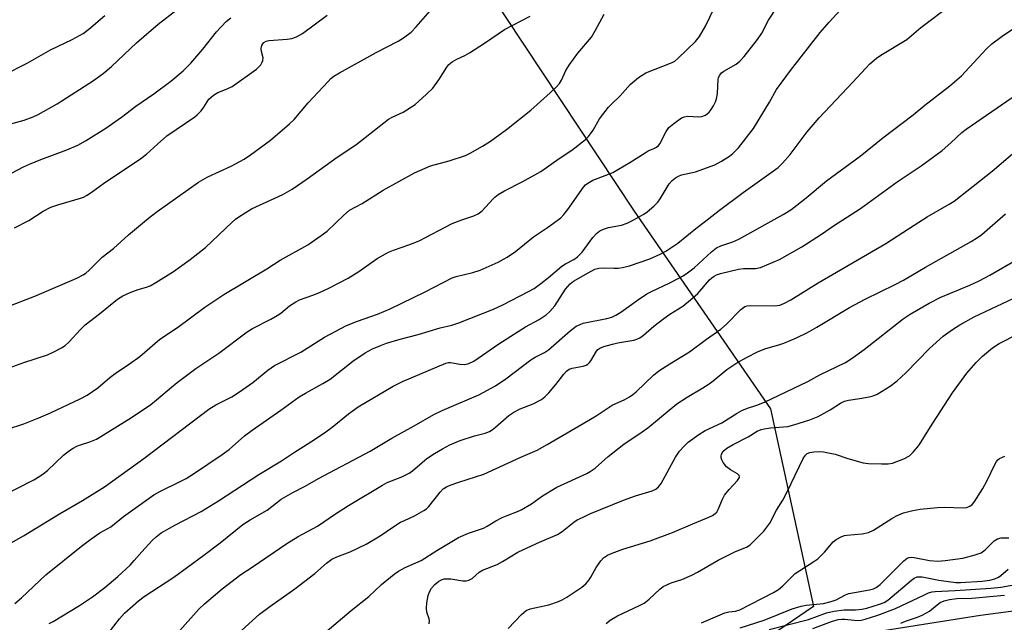
# Model space of a CAD drawing. Units: inches. Extents: x 1225770 to 1231770, y 561454 to 565454.
# Drawn here: x 1227628 to 1227894, y 564114 to 564277 of the extents above; entities that cross this region are included whole.
import ezdxf

# ---------------------------------------------------------------- set-up
doc = ezdxf.new("R2010")
doc.units = ezdxf.units.IN
doc.header["$MEASUREMENT"] = 0
for name, color, linetype in [('NTRL-Trees', 3, 'Continuous'), ('TRANS-Parking Lot', 4, 'Continuous'), ('Undefined', 1, 'Continuous')]:
    doc.layers.add(name, color=color, linetype=linetype)

msp = doc.modelspace()

# ---------------------------------------------------------------- linework, layer by layer
at = {"layer": 'NTRL-Trees'}
msp.add_lwpolyline([(1227463.22, 564090.26), (1227401.21, 564197.82), (1227326.59, 564297.63), (1227314.97, 564327.67), (1227326.59, 564339.3), (1227406.05, 564340.27), (1227468.07, 564350.93), (1227764.58, 564407.13), (1227817.45, 564420.17), (1227830.14, 564409.1), (1227840.17, 564400.35), (1227836.29, 564370.31), (1227822.02, 564353.78), (1227777.18, 564353.83), (1227748.11, 564321.86), (1227753.92, 564285.03), (1227793.65, 564224.96), (1227830.48, 564171.66), (1227842.1, 564118.37), (1227805.81, 564093.62)], dxfattribs=at)
at = {"layer": 'TRANS-Parking Lot'}
msp.add_lwpolyline([(1227852.41, 564110.54), (1227887.11, 564116.04), (1227901.39, 564117.94), (1227916.2, 564119.1), (1227936.67, 564120.08), (1227962.99, 564120.89), (1228001.86, 564121.76), (1228004.37, 564079.53)], dxfattribs=at)
at = {"layer": 'Undefined'}
for points, elevation in [([(1227622.73, 564147.91), (1227631.72, 564152.55), (1227633.38, 564153.51), (1227634.29, 564154.14), (1227635.38, 564155.05), (1227639.75, 564159.21), (1227641.36, 564160.47), (1227642.36, 564161.1), (1227643.36, 564161.61), (1227644.35, 564161.98), (1227646.86, 564162.73), (1227648.68, 564163.51), (1227658.07, 564169.33), (1227663.27, 564172.8), (1227664.83, 564174.05), (1227668.86, 564177.55), (1227670.42, 564178.77), (1227675.48, 564182.51), (1227681.65, 564186.71), (1227689.25, 564192.41), (1227690.72, 564193.32), (1227695.63, 564195.81), (1227697.42, 564196.8), (1227698.34, 564197.45), (1227700.75, 564199.41), (1227702.42, 564200.55), (1227703.42, 564201.04), (1227707.04, 564202.29), (1227708.63, 564202.96), (1227711.28, 564204.22), (1227716.54, 564206.94), (1227719.43, 564208.7), (1227724.37, 564212.18), (1227727.4, 564213.93), (1227728.73, 564214.47), (1227732.86, 564215.89), (1227735.65, 564216.97), (1227744.61, 564221.61), (1227747.18, 564222.64), (1227750.39, 564223.68), (1227751.63, 564224.27), (1227752.71, 564225.08), (1227755.53, 564228.19), (1227756.14, 564228.76), (1227757.03, 564229.43), (1227758.72, 564230.46), (1227763.51, 564232.84), (1227768.55, 564235.65), (1227773.47, 564239.18), (1227776.87, 564241.43), (1227780.53, 564244.32), (1227781.38, 564245.1), (1227781.94, 564245.79), (1227782.59, 564246.79), (1227784.3, 564249.86), (1227786.72, 564252.97), (1227787.53, 564253.81), (1227789.95, 564256.04), (1227792.58, 564259.08), (1227794.85, 564260.98), (1227795.8, 564261.67), (1227796.84, 564262.22), (1227803.92, 564265.03), (1227804.67, 564265.44), (1227805.51, 564266.12), (1227810.22, 564270.74), (1227811.3, 564272.09), (1227812.91, 564274.82), (1227815.27, 564279.73)], 552), ([(1227623.2, 564247.86), (1227629.09, 564249.52), (1227631.58, 564250.42), (1227632.93, 564251), (1227637.99, 564253.89), (1227647.86, 564260.17), (1227650.47, 564262.06), (1227652.67, 564263.94), (1227659.44, 564270.33), (1227661.42, 564272.07), (1227665.28, 564275.38), (1227670.43, 564279.3)], 540), ([(1227623.57, 564134.35), (1227628.91, 564137.46), (1227638.64, 564143.37), (1227644.87, 564146.97), (1227650.78, 564150.65), (1227661.39, 564158.23), (1227678.94, 564171.56), (1227680.85, 564172.76), (1227685.19, 564174.94), (1227687.24, 564176.22), (1227690.85, 564178.74), (1227694.86, 564182.13), (1227696.7, 564183.38), (1227703.73, 564186.92), (1227710.14, 564190.96), (1227716.08, 564194.1), (1227719.09, 564195.34), (1227724.47, 564197.17), (1227727.83, 564198.63), (1227737.33, 564203.24), (1227744.59, 564207.03), (1227745.65, 564207.38), (1227750.14, 564208.44), (1227752.13, 564209.05), (1227756.96, 564211.18), (1227759.46, 564212.53), (1227761.7, 564214.13), (1227766.52, 564218.03), (1227770.31, 564220.55), (1227773.91, 564223.21), (1227774.71, 564224.06), (1227775.78, 564225.45), (1227779.99, 564231.4), (1227780.56, 564232.05), (1227781.17, 564232.54), (1227782.58, 564233.34), (1227786.62, 564234.83), (1227787.92, 564235.42), (1227792.49, 564238.13), (1227796.63, 564240.73), (1227797.49, 564241.19), (1227799.03, 564241.82), (1227799.72, 564242.21), (1227800.24, 564242.7), (1227800.57, 564243.16), (1227802.33, 564246.41), (1227803.06, 564247.51), (1227804.35, 564248.63), (1227806.47, 564250.11), (1227807.23, 564250.44), (1227808.05, 564250.57), (1227811.15, 564250.44), (1227811.94, 564250.51), (1227812.89, 564250.89), (1227813.93, 564251.66), (1227814.47, 564252.34), (1227815.07, 564253.36), (1227815.61, 564254.42), (1227815.92, 564255.24), (1227816.15, 564256.69), (1227816.36, 564260.44), (1227816.47, 564260.97), (1227816.78, 564261.65), (1227817.27, 564262.24), (1227817.9, 564262.72), (1227821.21, 564264.64), (1227822.21, 564265.4), (1227823.34, 564266.67), (1227826.96, 564271.28), (1227828.09, 564272.97), (1227829.91, 564276.44), (1227832.32, 564280.19)], 554), ([(1227624.58, 564199.2), (1227631.99, 564202), (1227643.34, 564206.89), (1227645.05, 564207.76), (1227645.75, 564208.25), (1227646.66, 564209.02), (1227650.15, 564212.57), (1227653.19, 564214.89), (1227657.24, 564218.57), (1227662.66, 564223.09), (1227665, 564224.88), (1227676.16, 564232.78), (1227678.7, 564234.22), (1227684.93, 564237.11), (1227688.51, 564239), (1227690.2, 564240.12), (1227695.54, 564244.15), (1227700.69, 564248.47), (1227701.99, 564249.65), (1227705.75, 564254.14), (1227711.11, 564259.94), (1227711.88, 564260.69), (1227712.7, 564261.35), (1227714.19, 564262.27), (1227724.09, 564267.78), (1227730, 564270.76), (1227731.43, 564271.71), (1227733.49, 564273.27), (1227734.87, 564274.66), (1227738.69, 564278.95)], 546), ([(1227626.61, 564119.17), (1227628.37, 564120.67), (1227634.94, 564126.9), (1227644.57, 564134.66), (1227647.14, 564136.55), (1227649.53, 564138.19), (1227652.53, 564139.87), (1227655.94, 564142.63), (1227664.09, 564148.45), (1227665.72, 564149.37), (1227671.06, 564151.94), (1227672.83, 564152.92), (1227674.79, 564154.14), (1227682.58, 564159.35), (1227684.47, 564160.74), (1227688.6, 564164.4), (1227690.6, 564165.94), (1227698.38, 564171.34), (1227703.27, 564174.88), (1227705.04, 564175.93), (1227709.73, 564178.47), (1227711.7, 564179.7), (1227717.81, 564184.5), (1227721.1, 564186.73), (1227723.11, 564187.8), (1227725.48, 564188.82), (1227726.85, 564189.33), (1227730.59, 564190.43), (1227735.41, 564191.67), (1227741.39, 564193.47), (1227744.49, 564194.19), (1227746.36, 564194.82), (1227755.72, 564198.52), (1227758.28, 564199.74), (1227765.2, 564203.27), (1227766.7, 564204.14), (1227768.53, 564205.47), (1227770.55, 564207.05), (1227774.2, 564210.15), (1227775.2, 564210.77), (1227777.37, 564211.92), (1227778.39, 564212.63), (1227779.63, 564213.92), (1227782.56, 564217.84), (1227783.56, 564218.92), (1227784.44, 564219.66), (1227785.43, 564220.13), (1227786.77, 564220.56), (1227790.26, 564221.22), (1227791.81, 564221.75), (1227793.08, 564222.34), (1227794.88, 564223.32), (1227796.13, 564224.06), (1227797.07, 564224.73), (1227799.07, 564226.39), (1227800.09, 564227.39), (1227800.73, 564228.3), (1227802.28, 564230.95), (1227803.17, 564232.32), (1227803.97, 564233.24), (1227804.87, 564233.98), (1227805.62, 564234.4), (1227806.42, 564234.73), (1227810.22, 564235.56), (1227815.45, 564237.49), (1227817.25, 564238.41), (1227819.43, 564239.83), (1227820.3, 564240.5), (1227821.87, 564242.03), (1227825.92, 564247.21), (1227830.22, 564254.34), (1227832.09, 564257.74), (1227835.9, 564262.9), (1227843.85, 564273.14), (1227846.27, 564275.93), (1227850.31, 564280.37)], 556), ([(1227635.88, 564113.78), (1227636.94, 564114.32), (1227644.03, 564118.66), (1227647.57, 564121.01), (1227650.87, 564123.47), (1227654.43, 564126.47), (1227657.69, 564129.52), (1227658.83, 564130.73), (1227660.87, 564133.14), (1227663.67, 564136.13), (1227664.73, 564137.15), (1227666.13, 564138.19), (1227669.96, 564140.39), (1227676.87, 564143.99), (1227681.55, 564146.86), (1227692.43, 564154), (1227698.57, 564157.67), (1227701.74, 564159.84), (1227706.5, 564162.79), (1227710.16, 564165.2), (1227712.24, 564166.73), (1227716.62, 564170.28), (1227719.26, 564172.17), (1227728.68, 564177.77), (1227731.23, 564179.03), (1227742.86, 564183.99), (1227743.62, 564184.14), (1227744.15, 564184.14), (1227746.67, 564183.68), (1227748.02, 564183.65), (1227749.09, 564183.9), (1227750.39, 564184.56), (1227757.22, 564189.21), (1227762.4, 564192.52), (1227764.39, 564193.75), (1227768.03, 564195.75), (1227769.94, 564196.98), (1227770.97, 564197.95), (1227772.26, 564199.47), (1227775.16, 564203.92), (1227776.39, 564205.39), (1227777.33, 564206.12), (1227781.29, 564208.36), (1227783.07, 564209.28), (1227784.14, 564209.61), (1227785.77, 564209.72), (1227788.18, 564209.6), (1227789.37, 564209.61), (1227790.51, 564209.75), (1227792.46, 564210.18), (1227797.87, 564212.12), (1227800.7, 564213.39), (1227802.22, 564214.21), (1227805.43, 564216.29), (1227810.31, 564220.27), (1227812.61, 564221.97), (1227816.7, 564225.26), (1227823.11, 564230.01), (1227832.56, 564236.77), (1227833.73, 564237.91), (1227835.77, 564240.28), (1227840.39, 564246.32), (1227843.56, 564250.1), (1227852.68, 564259.72), (1227856.05, 564263.45), (1227857.3, 564264.67), (1227859.03, 564266.21), (1227860.2, 564267.06), (1227867.26, 564271.21), (1227871.06, 564274.48), (1227879.42, 564280.77)], 558), ([(1227620.11, 564164.77), (1227629.05, 564167.59), (1227633.09, 564169.2), (1227636.23, 564170.58), (1227644.27, 564174.38), (1227646.12, 564175.34), (1227649.04, 564177.33), (1227652.26, 564180.13), (1227653.67, 564181.23), (1227657.58, 564183.81), (1227660.32, 564185.8), (1227665.69, 564190.41), (1227670.48, 564193.62), (1227677.88, 564199.1), (1227682.95, 564202.46), (1227694.59, 564209.41), (1227698.19, 564211.76), (1227705.66, 564215.92), (1227709.28, 564218.36), (1227710.9, 564219.59), (1227715.33, 564223.92), (1227716.93, 564225.2), (1227720.31, 564227.05), (1227725.96, 564230.59), (1227734.44, 564235.29), (1227738.76, 564237.21), (1227743.8, 564238.55), (1227748.16, 564239.96), (1227749.45, 564240.59), (1227752.74, 564242.48), (1227754.97, 564243.88), (1227759.25, 564246.99), (1227765.77, 564252.19), (1227771.03, 564256.86), (1227772.73, 564258.48), (1227773.5, 564259.35), (1227774.1, 564260.32), (1227775.21, 564262.92), (1227776.11, 564264.37), (1227778.46, 564267.61), (1227782.14, 564271.87), (1227783.3, 564273.8), (1227785.55, 564278.09)], 550), ([(1227623.55, 564261.67), (1227629.97, 564264.86), (1227636.25, 564268.46), (1227642.1, 564271.22), (1227645.02, 564272.91), (1227646.61, 564274.04), (1227650.93, 564277.7)], 538), ([(1227625.09, 564182.76), (1227629, 564184.19), (1227635.4, 564186.19), (1227636.96, 564186.9), (1227639.24, 564188.1), (1227640.17, 564188.72), (1227641.19, 564189.63), (1227644.36, 564193.07), (1227645.56, 564194.28), (1227649.48, 564197.29), (1227654.27, 564201.27), (1227655.7, 564202.11), (1227657.71, 564203.04), (1227659.86, 564203.83), (1227662.14, 564204.49), (1227663.15, 564204.87), (1227664.69, 564205.73), (1227669.43, 564208.72), (1227673.92, 564211.93), (1227678.03, 564215.15), (1227685.24, 564222.02), (1227686.12, 564222.79), (1227687.04, 564223.46), (1227690.43, 564225.61), (1227698.88, 564229.45), (1227701.44, 564230.86), (1227705.48, 564233.64), (1227713.56, 564239.53), (1227718.57, 564242.84), (1227727.4, 564249.8), (1227728.37, 564250.35), (1227731.36, 564251.66), (1227734.59, 564253.74), (1227737.67, 564256.48), (1227739.34, 564258.12), (1227740.99, 564260.39), (1227743.14, 564263.81), (1227743.7, 564264.47), (1227744.6, 564265.2), (1227745.84, 564265.99), (1227748.01, 564266.97), (1227749.24, 564267.65), (1227753.32, 564270.28), (1227758.74, 564273.94), (1227765.6, 564277.5)], 548), ([(1227625.72, 564235.21), (1227628.96, 564236.95), (1227630.57, 564237.68), (1227633.6, 564238.91), (1227640.63, 564241.46), (1227643.58, 564242.78), (1227645.65, 564243.91), (1227651.13, 564247.37), (1227655.36, 564250.35), (1227659.23, 564253.24), (1227664.12, 564256.58), (1227668.73, 564260), (1227672, 564262.84), (1227674.05, 564264.84), (1227677.35, 564268.63), (1227680.98, 564273.28), (1227683.61, 564276.06), (1227684.87, 564277.13)], 542), ([(1227626.56, 564220.43), (1227630.42, 564222.41), (1227634.25, 564224.93), (1227636.29, 564226.07), (1227638.17, 564226.71), (1227644.33, 564228.44), (1227645.13, 564228.76), (1227646.12, 564229.3), (1227647.54, 564230.23), (1227650.51, 564232.44), (1227660.64, 564239.14), (1227662.17, 564240.33), (1227665.06, 564243.03), (1227667.65, 564245.25), (1227675.18, 564250.38), (1227675.83, 564250.96), (1227676.84, 564252.05), (1227677.56, 564252.97), (1227678.98, 564255.13), (1227679.55, 564255.74), (1227680.18, 564256.28), (1227681.35, 564257), (1227683.93, 564257.94), (1227685.25, 564258.58), (1227691.84, 564263.22), (1227692.93, 564264.44), (1227693.35, 564265.11), (1227693.54, 564265.59), (1227693.58, 564266.35), (1227693.18, 564267.99), (1227693.08, 564268.82), (1227693.23, 564269.64), (1227693.47, 564270.07), (1227693.8, 564270.4), (1227694.4, 564270.77), (1227695.17, 564270.97), (1227700.12, 564271.34), (1227701.3, 564271.5), (1227702.57, 564271.96), (1227704.24, 564272.91), (1227710.83, 564277.78)], 544), ([(1227651.76, 564111.08), (1227654.83, 564115.06), (1227656.2, 564116.55), (1227659.93, 564119.9), (1227661.53, 564121.09), (1227669.46, 564126.25), (1227673.19, 564128.93), (1227677.64, 564132.19), (1227682.01, 564135.55), (1227688.11, 564140.48), (1227690.05, 564141.75), (1227694.65, 564144.32), (1227698.49, 564147.32), (1227701.57, 564149.07), (1227704.9, 564150.79), (1227708.51, 564152.85), (1227722.49, 564160.28), (1227728.28, 564163.76), (1227734.31, 564167.08), (1227739.6, 564170.18), (1227741.85, 564171.25), (1227751.78, 564175.47), (1227756.27, 564177.91), (1227759.09, 564179.72), (1227765.79, 564184.91), (1227766.97, 564185.63), (1227769.46, 564186.88), (1227770.61, 564187.59), (1227776.38, 564192.68), (1227778.04, 564193.92), (1227779.1, 564194.43), (1227779.94, 564194.72), (1227786.28, 564196.01), (1227787.69, 564196.42), (1227788.72, 564196.88), (1227790.09, 564197.76), (1227794.58, 564201.01), (1227797.08, 564202.64), (1227798.36, 564203.32), (1227803.27, 564205.66), (1227806.87, 564207.57), (1227808.11, 564208.31), (1227809.9, 564209.66), (1227814.55, 564214), (1227815.88, 564215.04), (1227817.06, 564215.63), (1227820.32, 564216.69), (1227821.91, 564217.44), (1227833.87, 564224.04), (1227835.93, 564225.34), (1227837.56, 564226.54), (1227840.06, 564228.52), (1227845.55, 564233.17), (1227854.65, 564239.82), (1227860.76, 564244.75), (1227868.95, 564250.93), (1227872.07, 564253.51), (1227878.88, 564258.79), (1227881.97, 564261.47), (1227888.67, 564268.63), (1227890.14, 564270.08), (1227892.93, 564272.15), (1227897.4, 564275.09)], 560), ([(1227670.42, 564111.05), (1227676.27, 564117.68), (1227677.77, 564119.08), (1227680.73, 564121.6), (1227682.56, 564123.1), (1227687.62, 564126.98), (1227690.64, 564128.95), (1227699.95, 564135.37), (1227703.03, 564137.26), (1227708.26, 564140.02), (1227713.15, 564143.38), (1227716.61, 564145.62), (1227725.75, 564151.08), (1227727.09, 564151.76), (1227730.98, 564153.32), (1227732.96, 564154.3), (1227733.86, 564154.95), (1227736.48, 564157.23), (1227737.78, 564158.26), (1227739.82, 564159.63), (1227741.97, 564160.91), (1227743.96, 564161.92), (1227746.79, 564163.13), (1227750.65, 564164.35), (1227753.49, 564165.09), (1227754.65, 564165.56), (1227755.37, 564166), (1227756.31, 564166.72), (1227759.92, 564169.87), (1227761.2, 564170.81), (1227762.96, 564171.65), (1227766.44, 564172.98), (1227768.7, 564174.22), (1227769.62, 564174.91), (1227770.65, 564175.98), (1227772.58, 564178.26), (1227774.67, 564181), (1227775.45, 564181.83), (1227776.16, 564182.34), (1227776.93, 564182.67), (1227779.91, 564183.14), (1227780.73, 564183.41), (1227781.17, 564183.67), (1227781.68, 564184.16), (1227782.02, 564184.63), (1227783.5, 564187.19), (1227783.86, 564187.63), (1227784.43, 564188.05), (1227785.51, 564188.48), (1227787.83, 564189.13), (1227789.28, 564189.45), (1227793.62, 564190.21), (1227794.45, 564190.44), (1227795.25, 564190.81), (1227796.16, 564191.49), (1227798.97, 564193.95), (1227801.68, 564196.03), (1227803.3, 564197.18), (1227806.83, 564199.39), (1227808.88, 564201.02), (1227810.85, 564202.74), (1227814.03, 564206.46), (1227814.61, 564207.02), (1227815.23, 564207.44), (1227815.94, 564207.78), (1227817.01, 564208.13), (1227821.8, 564209.31), (1227823.15, 564209.47), (1227826.39, 564209.51), (1227827.76, 564209.8), (1227832.87, 564211.9), (1227838.93, 564215.39), (1227844.2, 564218.73), (1227847.49, 564221), (1227854.76, 564225.68), (1227864.6, 564232.89), (1227871.08, 564237.15), (1227876.74, 564241.3), (1227879.13, 564243.36), (1227882.11, 564246.16), (1227883.26, 564247.11), (1227895.68, 564255.65)], 562), ([(1227687.72, 564111.9), (1227692.63, 564116.34), (1227695.37, 564118.4), (1227702.18, 564123.16), (1227707.55, 564127.29), (1227710.73, 564130.04), (1227712.11, 564131.09), (1227713.44, 564131.77), (1227717.06, 564133.14), (1227721.38, 564135.13), (1227725.19, 564137.38), (1227728.56, 564139.72), (1227730.68, 564141.08), (1227731.7, 564141.6), (1227734.4, 564142.77), (1227736.96, 564144.22), (1227737.67, 564144.72), (1227738.29, 564145.32), (1227741.32, 564149.24), (1227742.17, 564150.05), (1227743.02, 564150.61), (1227744.01, 564151.05), (1227746.38, 564151.9), (1227753.1, 564154.09), (1227763.14, 564158.67), (1227767.49, 564160.55), (1227770.26, 564162.05), (1227779.97, 564167.71), (1227783.39, 564169.78), (1227787.75, 564172.62), (1227791.21, 564174.21), (1227792.44, 564174.88), (1227793.36, 564175.51), (1227794.21, 564176.21), (1227798.93, 564180.73), (1227800.3, 564181.87), (1227803.27, 564183.83), (1227808.59, 564187.05), (1227813.16, 564190.41), (1227817.11, 564193.15), (1227818.62, 564194.51), (1227822.45, 564198.43), (1227823.52, 564199.26), (1227824.15, 564199.48), (1227825.01, 564199.56), (1227831.56, 564199.43), (1227832.94, 564199.66), (1227834.28, 564200.15), (1227835.97, 564201.07), (1227843.31, 564205.68), (1227861.59, 564216.26), (1227869.19, 564221.22), (1227872.76, 564223.4), (1227878.69, 564226.85), (1227879.97, 564227.69), (1227890.25, 564235.77), (1227898.86, 564243.14)], 564), ([(1227710.34, 564111.33), (1227717.31, 564117.33), (1227722.1, 564121.1), (1227725.54, 564124.27), (1227728.91, 564127.08), (1227730.09, 564127.93), (1227731.93, 564128.9), (1227736.19, 564130.74), (1227740.41, 564133.43), (1227746.28, 564136.97), (1227748.97, 564138.12), (1227753.05, 564139.52), (1227754.05, 564140.02), (1227756.37, 564141.46), (1227758.11, 564142.36), (1227759.42, 564142.93), (1227762.19, 564143.95), (1227763.24, 564144.44), (1227765.99, 564146.06), (1227769, 564148.24), (1227772.8, 564150.54), (1227780.88, 564154.27), (1227781.84, 564154.78), (1227783.14, 564155.7), (1227786.69, 564158.84), (1227790.9, 564162.18), (1227795.82, 564165.42), (1227797.34, 564166.53), (1227805.22, 564173.02), (1227807.98, 564174.83), (1227812.24, 564177.31), (1227813.89, 564178.37), (1227815.03, 564179.21), (1227818.64, 564182.24), (1227821.37, 564184.07), (1227823.96, 564185.53), (1227827.1, 564187.08), (1227829.18, 564187.89), (1227832.71, 564188.89), (1227834.06, 564189.37), (1227837.48, 564190.84), (1227840.43, 564192.29), (1227842.99, 564193.73), (1227851.75, 564198.97), (1227855.97, 564201.21), (1227864.1, 564205.18), (1227866.32, 564206.33), (1227872.27, 564209.84), (1227884.59, 564216.82), (1227886.35, 564217.9), (1227887.47, 564218.71), (1227893.89, 564224.27)], 566), ([(1227738.4, 564113.67), (1227738.47, 564114.5), (1227738.38, 564115.02), (1227737.78, 564116.85), (1227737.64, 564117.94), (1227737.75, 564119.35), (1227738.07, 564121.32), (1227738.45, 564122.36), (1227739.04, 564123.28), (1227739.94, 564124.32), (1227740.95, 564125.19), (1227741.9, 564125.67), (1227742.4, 564125.8), (1227743.15, 564125.86), (1227744.24, 564125.79), (1227747.49, 564125.25), (1227748.34, 564125.25), (1227749.07, 564125.45), (1227749.96, 564125.92), (1227751.9, 564127.65), (1227752.73, 564128.17), (1227756.69, 564129.67), (1227758.18, 564130.46), (1227762.33, 564132.98), (1227763.61, 564133.67), (1227768.11, 564135.75), (1227773.01, 564137.78), (1227774.27, 564138.6), (1227777.37, 564141.1), (1227778.35, 564141.7), (1227779.91, 564142.49), (1227781.76, 564143.34), (1227790.81, 564147.03), (1227794.08, 564148.18), (1227798.53, 564149.58), (1227799.57, 564150.03), (1227800.27, 564150.62), (1227800.93, 564151.55), (1227804.86, 564158.63), (1227805.93, 564160.28), (1227807.13, 564161.61), (1227808.21, 564162.64), (1227811.12, 564164.74), (1227812.84, 564165.81), (1227817.36, 564167.91), (1227821.47, 564170.53), (1227822.72, 564171.23), (1227824.29, 564171.87), (1227826.75, 564172.63), (1227828.83, 564173.45), (1227840.55, 564179.02), (1227843.78, 564180.85), (1227850.68, 564184.14), (1227852.27, 564185.14), (1227855.73, 564187.69), (1227866.24, 564195.95), (1227868.1, 564197.16), (1227873.31, 564200.15), (1227876.45, 564201.73), (1227884.26, 564204.99), (1227886.79, 564206.14), (1227889.59, 564207.67), (1227897.11, 564212.02)], 568), ([(1227759.69, 564112.42), (1227763.25, 564116.19), (1227764.56, 564117.31), (1227765.67, 564117.76), (1227770.64, 564118.79), (1227773.27, 564119.72), (1227774.28, 564120.2), (1227775.5, 564120.91), (1227779.55, 564123.56), (1227780.63, 564124.47), (1227781.55, 564125.53), (1227782.02, 564126.25), (1227783.39, 564128.85), (1227784.66, 564130.7), (1227785.41, 564131.49), (1227786.48, 564132.21), (1227787.72, 564132.79), (1227790.66, 564133.86), (1227798.01, 564136.08), (1227804.02, 564138.3), (1227809.48, 564140.69), (1227813.79, 564142.41), (1227814.83, 564142.94), (1227815.55, 564143.44), (1227815.95, 564143.84), (1227816.37, 564144.51), (1227817.5, 564147.34), (1227818.02, 564148.35), (1227819.3, 564149.95), (1227821.52, 564152.32), (1227822.07, 564153.15), (1227822.1, 564153.36), (1227822.01, 564153.66), (1227821.6, 564154.11), (1227819.63, 564155.25), (1227818.59, 564156.05), (1227817.74, 564157.19), (1227817.35, 564157.94), (1227817.18, 564158.44), (1227817.15, 564158.94), (1227817.27, 564159.42), (1227817.72, 564160.22), (1227818.7, 564161.03), (1227820.41, 564162.07), (1227824.45, 564164.13), (1227826.86, 564165.62), (1227827.91, 564166.11), (1227828.73, 564166.31), (1227830.45, 564166.54), (1227835.17, 564166.92), (1227836.78, 564167.31), (1227841.12, 564168.73), (1227843.36, 564169.63), (1227846.59, 564171.41), (1227849.36, 564173.2), (1227850.4, 564173.7), (1227851.48, 564173.98), (1227854.52, 564174.43), (1227857.04, 564174.9), (1227858.14, 564175.19), (1227859.2, 564175.65), (1227862.76, 564177.77), (1227864.61, 564179.21), (1227866.99, 564181.4), (1227873.33, 564187.97), (1227877.05, 564191.22), (1227879.59, 564193.07), (1227881.58, 564194.29), (1227885.44, 564196.45), (1227900.71, 564203.66)], 570), ([(1227786.15, 564113.81), (1227787.2, 564114.69), (1227789.22, 564115.82), (1227795.11, 564118.61), (1227796.35, 564119.3), (1227797.71, 564120.34), (1227800.57, 564123.07), (1227801.51, 564123.72), (1227803.66, 564124.71), (1227806.51, 564125.66), (1227809.22, 564126.85), (1227810.78, 564127.66), (1227816.36, 564130.84), (1227821.01, 564133.17), (1227823.99, 564134.37), (1227825, 564135), (1227828.64, 564138.65), (1227829.52, 564139.73), (1227830.32, 564140.87), (1227832.05, 564144.3), (1227833.75, 564147.07), (1227834.97, 564149.29), (1227839.26, 564158.27), (1227839.88, 564159.19), (1227840.38, 564159.59), (1227841.07, 564159.88), (1227842.16, 564160.08), (1227843.57, 564160.19), (1227844.74, 564160.1), (1227847.95, 564159.45), (1227851.29, 564158.27), (1227855.42, 564157.06), (1227856.87, 564156.9), (1227860.43, 564156.8), (1227862.19, 564156.81), (1227863.34, 564157.02), (1227866.39, 564158.17), (1227867.95, 564158.97), (1227868.99, 564159.95), (1227870.45, 564161.76), (1227874.27, 564167.8), (1227879.57, 564175.94), (1227883.45, 564181.24), (1227885.95, 564184.14), (1227887.69, 564185.88), (1227890.36, 564188.08), (1227892.14, 564189.26), (1227902.61, 564194.57)], 572), ([(1227811.81, 564113.93), (1227818.18, 564116.64), (1227819.26, 564116.92), (1227821.03, 564117.15), (1227822.18, 564117.51), (1227831.27, 564122.14), (1227832.66, 564122.99), (1227833.76, 564123.94), (1227836.27, 564126.46), (1227837.15, 564127.25), (1227838.36, 564128.1), (1227842.16, 564130.47), (1227843.23, 564131.26), (1227845.07, 564133.03), (1227847.41, 564135.79), (1227848.22, 564136.41), (1227849.69, 564137.21), (1227850.47, 564137.51), (1227851.04, 564137.63), (1227855.23, 564137.94), (1227856.92, 564138.3), (1227858.22, 564138.93), (1227863.18, 564142.09), (1227864.45, 564142.81), (1227866.3, 564143.58), (1227868.85, 564144.26), (1227870.86, 564144.64), (1227875.52, 564145.09), (1227877.28, 564145.13), (1227882.57, 564145), (1227883.42, 564145.1), (1227884.22, 564145.4), (1227884.89, 564145.89), (1227885.42, 564146.54), (1227887.71, 564150.2), (1227888.92, 564152.34), (1227890.9, 564156.5), (1227891.46, 564157.5), (1227891.81, 564157.93), (1227892.25, 564158.27), (1227893.01, 564158.66), (1227893.72, 564158.86)], 574), ([(1227822.28, 564112.59), (1227828.72, 564114.71), (1227836.27, 564117.7), (1227838.71, 564118.49), (1227840.11, 564118.77), (1227844.72, 564119.19), (1227846.87, 564119.67), (1227848.17, 564120.14), (1227850.68, 564121.48), (1227851.59, 564121.84), (1227857.17, 564122.89), (1227858.25, 564123.17), (1227858.98, 564123.48), (1227860.03, 564124.31), (1227866.41, 564130.68), (1227867.3, 564131.37), (1227867.91, 564131.62), (1227868.37, 564131.67), (1227869.18, 564131.59), (1227873.34, 564130.76), (1227875.58, 564130.62), (1227877.56, 564130.74), (1227882.38, 564131.43), (1227885.69, 564132.3), (1227887.28, 564132.88), (1227888.36, 564133.66), (1227890.76, 564136.06), (1227891.69, 564136.59), (1227892.72, 564136.86), (1227894.74, 564136.84)], 576), ([(1227830.14, 564112.17), (1227840.75, 564114.88), (1227845.61, 564116.62), (1227847.53, 564117.15), (1227850.34, 564117.5), (1227853.43, 564117.51), (1227855.09, 564117.66), (1227856.45, 564117.94), (1227859.86, 564118.98), (1227861.11, 564119.49), (1227862.09, 564120.09), (1227868.5, 564125.51), (1227869.22, 564126), (1227870, 564126.33), (1227870.6, 564126.4), (1227871.42, 564126.33), (1227875.89, 564125.48), (1227880.49, 564124.82), (1227881.74, 564124.84), (1227887.57, 564125.24), (1227889.59, 564125.5), (1227890.99, 564125.82), (1227891.95, 564126.25), (1227892.6, 564126.72), (1227894.57, 564128.44)], 578), ([(1227841.88, 564112.4), (1227846.93, 564114.36), (1227848.69, 564114.87), (1227849.75, 564114.99), (1227850.54, 564114.99), (1227853.01, 564114.64), (1227853.81, 564114.59), (1227854.93, 564114.7), (1227856.04, 564114.93), (1227859.42, 564116.02), (1227864.23, 564117.81), (1227872.02, 564121.55), (1227873.09, 564122.01), (1227874.12, 564122.32), (1227874.86, 564122.41), (1227880.29, 564122.64), (1227889.92, 564123.34), (1227892.59, 564123.62), (1227897.63, 564124.5)], 580), ([(1227865.63, 564113.88), (1227866.91, 564114.44), (1227870.1, 564115.48), (1227871.38, 564116.02), (1227873.32, 564117.09), (1227875.41, 564118.86), (1227876.23, 564119.44), (1227877.3, 564119.91), (1227878.71, 564120.28), (1227880.7, 564120.51), (1227884.76, 564120.58), (1227893.63, 564121.41)], 582)]:
    msp.add_lwpolyline(points, dxfattribs=dict(at, elevation=elevation))

doc.saveas('drawing.dxf')
